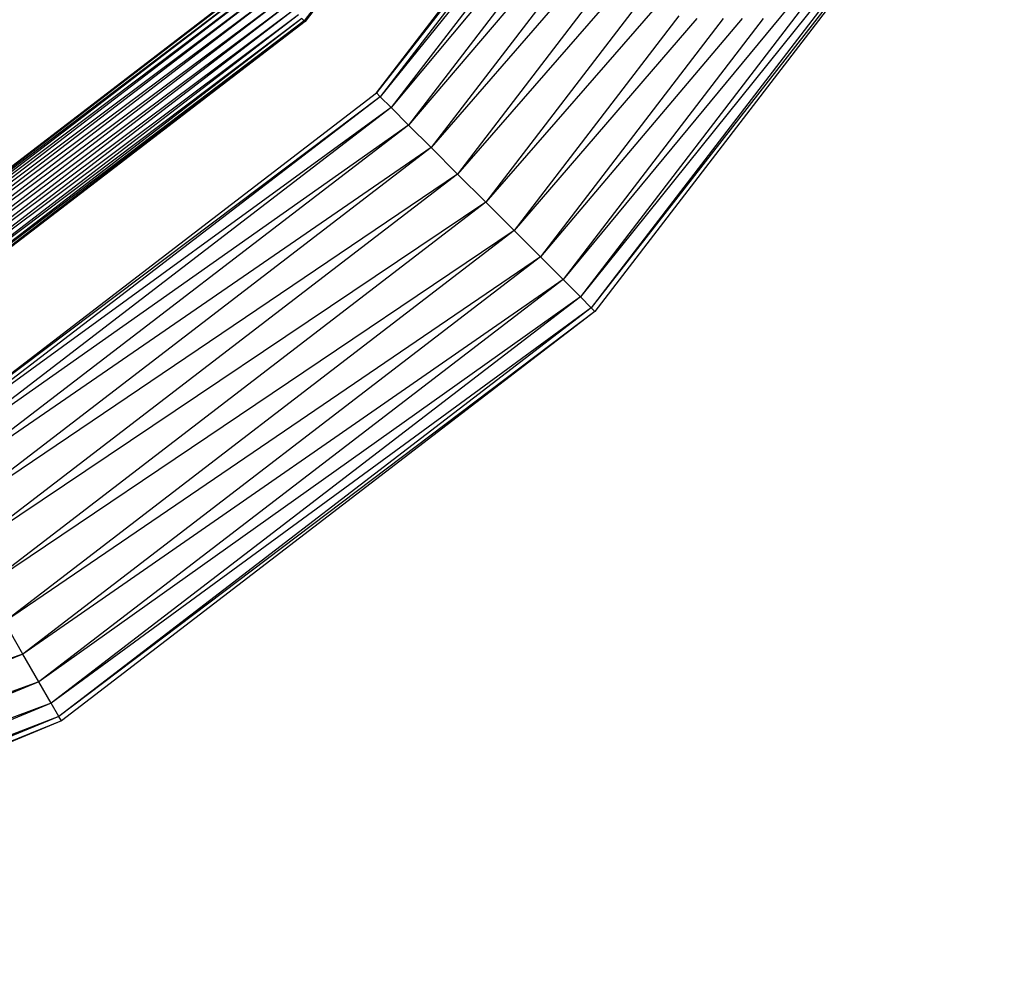
# Model space of a CAD drawing. Extents: x -6627 to 1234, y -4869 to 4131.
# Drawn here: x -223 to 7, y -948 to -724 of the extents above; entities that cross this region are included whole.
import ezdxf

# ---------------------------------------------------------------- set-up
doc = ezdxf.new("R2010")
doc.units = 0
doc.layers.get('0').update_dxf_attribs({"linetype": 'CONTINUOUS'})

msp = doc.modelspace()

# ---------------------------------------------------------------- linework, layer by layer
for p, q in [((-54.56, -632.77), (-139.53, -741.51)), ((-54.56, -632.77), (-138.66, -742.38)), ((-51.44, -634.57), (-138.66, -742.38)), ((-51.44, -634.57), (-136.12, -744.92)), ((-46.49, -637.43), (-136.12, -744.92)), ((-46.49, -637.43), (-132.07, -748.97)), ((-40.03, -641.16), (-132.07, -748.97)), ((-40.03, -641.16), (-126.8, -754.24)), ((2.56, -665.75), (-96.07, -784.97)), ((2.56, -665.75), (-92.03, -789.01)), ((5.67, -667.54), (-92.03, -789.01)), ((5.67, -667.54), (-89.48, -791.55)), ((6.73, -668.16), (-89.48, -791.55)), ((6.73, -668.16), (-88.62, -792.42)), ((-69.12, -687.72), (-126.8, -754.24)), ((-134.15, -695.74), (-156.35, -724.68)), ((-134.09, -695.79), (-156.35, -724.68)), ((-133.95, -695.91), (-156.17, -724.87)), ((-75.15, -701.07), (-120.66, -760.38)), ((-75.14, -708.24), (-120.66, -760.38)), ((-139.53, -741.51), (-116.06, -710.92)), ((-72.19, -712.38), (-114.07, -766.97)), ((-268.15, -792.04), (-166.78, -714.26)), ((-166.6, -714.44), (-268.15, -792.04)), ((-166.6, -714.44), (-268.02, -792.26)), ((-166.07, -714.97), (-268.02, -792.26)), ((-166.07, -714.97), (-267.65, -792.91)), ((-69.12, -715.36), (-114.07, -766.97)), ((-165.23, -715.81), (-267.65, -792.91)), ((-165.23, -715.81), (-267.05, -793.95)), ((-164.13, -716.91), (-267.05, -793.95)), ((-164.13, -716.91), (-266.27, -795.29)), ((-162.85, -718.19), (-266.27, -795.29)), ((-162.85, -718.19), (-265.37, -796.86)), ((-161.48, -719.56), (-265.37, -796.86)), ((-161.48, -719.56), (-264.4, -798.54)), ((-160.1, -720.93), (-264.4, -798.54)), ((-160.1, -720.93), (-263.43, -800.22)), ((-158.82, -722.21), (-263.43, -800.22)), ((-158.82, -722.21), (-262.52, -801.79)), ((-157.73, -723.31), (-262.52, -801.79)), ((-157.73, -723.31), (-261.75, -803.13)), ((-156.88, -724.15), (-261.75, -803.13)), ((-156.88, -724.15), (-261.15, -804.16)), ((-156.35, -724.68), (-261.15, -804.16)), ((-156.35, -724.68), (-260.78, -804.81)), ((-156.35, -724.68), (-156.88, -724.15)), ((-156.17, -724.87), (-156.35, -724.68)), ((-69.12, -723.55), (-107.48, -773.55)), ((-64.93, -724.2), (-107.48, -773.55)), ((-54.33, -724.2), (-101.34, -779.69)), ((-58.76, -724.2), (-101.34, -779.69)), ((-49.43, -724.17), (-96.07, -784.97)), ((-156.17, -724.87), (-260.78, -804.81)), ((-156.17, -724.87), (-260.65, -805.03)), ((-248.88, -825.42), (-139.53, -741.51)), ((-138.66, -742.38), (-248.88, -825.42)), ((-138.66, -742.38), (-248.27, -826.48)), ((-138.66, -742.38), (-139.53, -741.51)), ((-136.12, -744.92), (-138.66, -742.38)), ((-136.12, -744.92), (-248.27, -826.48)), ((-136.12, -744.92), (-246.47, -829.6)), ((-132.07, -748.97), (-136.12, -744.92)), ((-132.07, -748.97), (-246.47, -829.6)), ((-132.07, -748.97), (-243.61, -834.55)), ((-126.8, -754.24), (-132.07, -748.97)), ((-126.8, -754.24), (-243.61, -834.55)), ((-126.8, -754.24), (-239.88, -841.01)), ((-120.66, -760.38), (-126.8, -754.24)), ((-120.66, -760.38), (-239.88, -841.01)), ((-120.66, -760.38), (-235.54, -848.53)), ((-114.07, -766.97), (-120.66, -760.38)), ((-114.07, -766.97), (-235.54, -848.53)), ((-114.07, -766.97), (-230.88, -856.6)), ((-107.48, -773.55), (-114.07, -766.97)), ((-107.48, -773.55), (-230.88, -856.6)), ((-107.48, -773.55), (-226.22, -864.67)), ((-101.34, -779.69), (-107.48, -773.55)), ((-101.34, -779.69), (-226.22, -864.67)), ((-101.34, -779.69), (-221.88, -872.18)), ((-96.07, -784.97), (-101.34, -779.69)), ((-96.07, -784.97), (-221.88, -872.18)), ((-96.07, -784.97), (-218.15, -878.64)), ((-92.03, -789.01), (-96.07, -784.97)), ((-92.03, -789.01), (-218.15, -878.64)), ((-92.03, -789.01), (-215.29, -883.6)), ((-89.48, -791.55), (-92.03, -789.01)), ((-89.48, -791.55), (-215.29, -883.6)), ((-89.48, -791.55), (-213.49, -886.71)), ((-88.62, -792.42), (-213.49, -886.71)), ((-88.62, -792.42), (-212.88, -887.77)), ((-88.62, -792.42), (-89.48, -791.55)), ((-221.88, -872.18), (-226.22, -864.67)), ((-221.88, -872.18), (-364.49, -921.94)), ((-221.88, -872.18), (-362.25, -930.33)), ((-218.15, -878.64), (-221.88, -872.18)), ((-218.15, -878.64), (-362.25, -930.33)), ((-218.15, -878.64), (-360.32, -937.53)), ((-215.29, -883.6), (-218.15, -878.64)), ((-215.29, -883.6), (-360.32, -937.53)), ((-215.29, -883.6), (-358.84, -943.05)), ((-213.49, -886.71), (-215.29, -883.6)), ((-213.49, -886.71), (-358.84, -943.05)), ((-213.49, -886.71), (-357.91, -946.53)), ((-212.88, -887.77), (-213.49, -886.71)), ((-212.88, -887.77), (-357.91, -946.53)), ((-212.88, -887.77), (-357.59, -947.71))]:
    msp.add_line(p, q)

doc.saveas('drawing.dxf')
